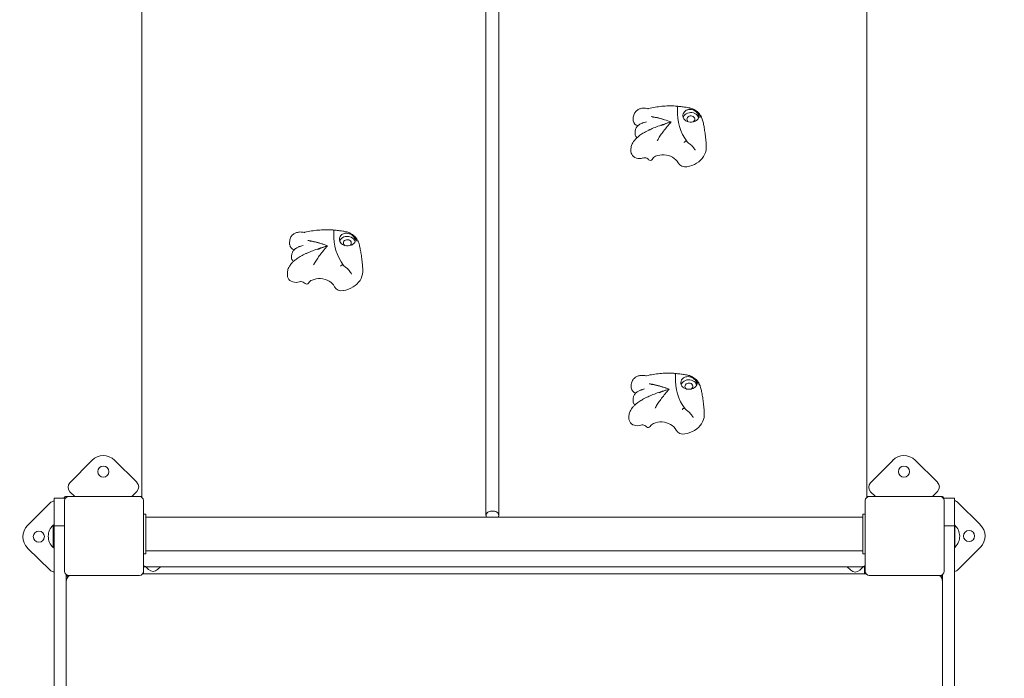
# Model space of a CAD drawing. Units: millimetres. Extents: x 38 to 543, y 61 to 453.
# Drawn here: x 176 to 188, y 143 to 151 of the extents above; entities that cross this region are included whole.
import ezdxf

# ---------------------------------------------------------------- set-up
doc = ezdxf.new("R2010")
doc.units = ezdxf.units.MM
doc.header["$PDSIZE"] = -1
doc.styles.add('ROMANS', font='romans')
doc.dimstyles.new('ISO-25', dxfattribs={"dimtxt": 2.5, "dimasz": 2.5, "dimexe": 1.25, "dimexo": 0.625, "dimtad": 1, "dimlfac": 0.1, "dimtxsty": 'Standard', "dimcen": 2.5, "dimadec": 0, "dimazin": 0, "dimtfac": 1, "dimtmove": 0, "dimatfit": 3, "dimfxl": 1, "dimarcsym": 0})

# ---------------------------------------------------------------- blocks, each defined once
blk = doc.blocks.new('*D6')
at = {"color": 0, "lineweight": -2, "transparency": 16777216}
for p, q in [((261.019, 159.03), (261.019, 61.768)), ((77.586, 158.911), (77.586, 61.768)), ((80.888, 62.768), (257.717, 62.768))]:
    blk.add_line(p, q, dxfattribs=at)
at = {"color": 0, "transparency": 16777216}
for points in [[(80.888, 63.319), (80.888, 62.218), (77.586, 62.768)], [(257.717, 63.319), (257.717, 62.218), (261.019, 62.768)]]:
    blk.add_solid(points, dxfattribs=at)
at = {"layer": 'Defpoints', "color": 0, "transparency": 16777216}
for p in [(261.019, 160.03), (77.586, 159.911), (261.019, 62.768)]:
    blk.add_point(p, dxfattribs=at)
at = {"color": 0, "transparency": 16777216, "insert": (169.302, 66.673), "char_height": 4, "attachment_point": 5, "style": 'ROMANS'}
blk.add_mtext('18,34 m.', dxfattribs=at)

msp = doc.modelspace()

# ---------------------------------------------------------------- linework, layer by layer
at = {"color": 7, "linetype": 'Continuous', "lineweight": 15}
for p, q in [((177.293, 145.314), (177.293, 157.901)), ((186.393, 157.901), (186.393, 145.314)), ((183.643, 150.194), (183.647, 150.194)), ((183.651, 150.196), (183.652, 150.197)), ((183.992, 150.227), (183.994, 150.226)), ((184.015, 150.18), (184.015, 150.185)), ((183.461, 150.071), (183.461, 150.043)), ((184.335, 150.037), (184.335, 150.038)), ((183.484, 149.894), (183.484, 149.866)), ((183.484, 149.866), (183.484, 149.863)), ((183.432, 149.69), (183.432, 149.683)), ((183.432, 149.684), (183.432, 149.655)), ((184.137, 149.779), (184.123, 149.789)), ((184.174, 149.749), (184.176, 149.747)), ((184.176, 149.747), (184.184, 149.741)), ((184.375, 149.772), (184.374, 149.779)), ((184.378, 149.726), (184.375, 149.78)), ((184.378, 149.708), (184.378, 149.736)), ((179.331, 148.64), (179.334, 148.639)), ((179.339, 148.641), (179.34, 148.642)), ((179.68, 148.672), (179.681, 148.672)), ((179.702, 148.626), (179.703, 148.63)), ((179.148, 148.516), (179.148, 148.488)), ((180.023, 148.482), (180.023, 148.483)), ((179.172, 148.34), (179.172, 148.311)), ((179.172, 148.311), (179.172, 148.308)), ((179.825, 148.225), (179.811, 148.234)), ((179.862, 148.194), (179.864, 148.192)), ((179.864, 148.192), (179.872, 148.186)), ((180.065, 148.171), (180.062, 148.225)), ((180.063, 148.217), (180.062, 148.224)), ((179.12, 148.135), (179.12, 148.128)), ((179.12, 148.129), (179.12, 148.101)), ((180.066, 148.153), (180.066, 148.182)), ((183.618, 146.839), (183.621, 146.838)), ((183.626, 146.841), (183.627, 146.841)), ((183.967, 146.871), (183.969, 146.871)), ((183.99, 146.825), (183.99, 146.829)), ((183.435, 146.716), (183.435, 146.687)), ((183.603, 146.674), (183.561, 146.662)), ((184.31, 146.681), (184.31, 146.682)), ((183.459, 146.539), (183.459, 146.511)), ((183.459, 146.511), (183.459, 146.508)), ((183.407, 146.335), (183.407, 146.327)), ((184.112, 146.424), (184.098, 146.434)), ((184.149, 146.393), (184.151, 146.392)), ((184.151, 146.392), (184.159, 146.386)), ((184.352, 146.37), (184.349, 146.424)), ((184.35, 146.417), (184.349, 146.423)), ((184.353, 146.353), (184.353, 146.381)), ((183.407, 146.328), (183.407, 146.3)), ((176.667, 145.778), (176.389, 145.497)), ((177.23, 145.502), (176.949, 145.779)), ((186.717, 145.778), (186.439, 145.497)), ((187.28, 145.502), (186.999, 145.779)), ((176.389, 145.384), (176.446, 145.328)), ((177.175, 145.332), (177.231, 145.388)), ((186.439, 145.384), (186.496, 145.328)), ((187.225, 145.332), (187.281, 145.388)), ((176.136, 145.241), (175.858, 144.96)), ((176.193, 145.304), (176.333, 145.304)), ((176.193, 145.304), (176.193, 144.956)), ((176.323, 144.384), (176.323, 145.274)), ((176.343, 145.324), (176.373, 145.324)), ((176.373, 145.324), (177.263, 145.324)), ((176.45, 145.324), (176.446, 145.328)), ((177.175, 145.332), (177.168, 145.324)), ((177.263, 145.324), (177.283, 145.324)), ((177.313, 145.274), (177.313, 144.384)), ((186.373, 144.384), (186.373, 145.274)), ((186.393, 145.324), (186.423, 145.324)), ((186.423, 145.324), (187.313, 145.324)), ((186.5, 145.324), (186.496, 145.328)), ((187.225, 145.332), (187.218, 145.324)), ((187.313, 145.324), (187.333, 145.324)), ((187.353, 145.304), (187.493, 145.304)), ((187.363, 145.274), (187.363, 144.384)), ((187.493, 145.304), (187.493, 144.956)), ((187.817, 144.971), (187.536, 145.248)), ((177.313, 145.104), (177.343, 145.104)), ((177.343, 144.604), (177.343, 145.104)), ((186.343, 144.604), (186.343, 145.104)), ((186.343, 145.104), (186.373, 145.104)), ((178.798, 145.066), (177.343, 145.066)), ((177.343, 145.066), (177.343, 144.642)), ((179.497, 145.066), (178.798, 145.066)), ((184.18, 145.066), (179.497, 145.066)), ((184.877, 145.066), (184.18, 145.066)), ((186.343, 145.066), (184.877, 145.066)), ((176.184, 144.963), (176.178, 144.963)), ((176.178, 144.932), (176.178, 144.963)), ((176.178, 144.685), (176.178, 144.932)), ((176.183, 144.932), (176.183, 144.963)), ((176.183, 144.686), (176.183, 144.932)), ((176.193, 144.956), (176.323, 144.956)), ((176.193, 144.956), (176.193, 143.726)), ((187.363, 144.956), (187.493, 144.956)), ((187.498, 144.963), (187.493, 144.963)), ((187.493, 144.956), (187.493, 143.726)), ((187.498, 144.963), (187.498, 144.685)), ((175.859, 144.677), (176.14, 144.4)), ((176.178, 144.685), (176.184, 144.685)), ((177.313, 144.604), (177.343, 144.604)), ((177.343, 144.642), (178.798, 144.642)), ((178.798, 144.642), (179.497, 144.642)), ((179.497, 144.642), (184.18, 144.642)), ((184.18, 144.642), (184.877, 144.642)), ((184.877, 144.642), (186.343, 144.642)), ((186.343, 144.604), (186.373, 144.604)), ((187.493, 144.685), (187.498, 144.685)), ((187.541, 144.407), (187.819, 144.688)), ((177.303, 144.354), (186.383, 144.354)), ((177.347, 144.442), (177.313, 144.442)), ((177.313, 144.384), (177.313, 144.354)), ((177.341, 144.442), (177.378, 144.406)), ((177.353, 144.442), (186.333, 144.442)), ((177.491, 144.407), (177.525, 144.442)), ((186.147, 144.442), (186.19, 144.4)), ((186.303, 144.4), (186.345, 144.442)), ((186.373, 144.442), (186.34, 144.442)), ((186.363, 144.354), (186.363, 144.442)), ((176.343, 144.344), (176.343, 143.726)), ((176.372, 144.324), (176.343, 144.324)), ((177.263, 144.334), (176.373, 144.334)), ((187.313, 144.334), (186.423, 144.334)), ((187.333, 144.324), (187.315, 144.324)), ((187.343, 144.344), (187.343, 143.726)), ((176.193, 143.726), (176.193, 143.107)), ((176.343, 143.726), (176.343, 143.107)), ((187.343, 143.726), (187.343, 143.107)), ((187.493, 143.726), (187.493, 143.107)), ((176.193, 143.107), (176.193, 136.49)), ((176.343, 143.107), (176.343, 136.49)), ((187.343, 143.107), (187.343, 136.49)), ((187.493, 143.107), (187.493, 136.49))]:
    msp.add_line(p, q, dxfattribs=at)
at = {"color": 7, "linetype": 'Continuous', "lineweight": 15, "flags": 128}
for points in [[(184.116, 150.168), (184.103, 150.156), (184.094, 150.143), (184.087, 150.128), (184.084, 150.112), (184.085, 150.096), (184.09, 150.081), (184.097, 150.067), (184.109, 150.054), (184.122, 150.043), (184.138, 150.034), (184.156, 150.029), (184.175, 150.026), (184.194, 150.026), (184.213, 150.029), (184.231, 150.035)], [(184.204, 150.192), (184.207, 150.191), (184.224, 150.183), (184.248, 150.166), (184.269, 150.146), (184.287, 150.121), (184.299, 150.094), (184.302, 150.085), (184.302, 150.085), (184.302, 150.085)], [(184.282, 150.078), (184.28, 150.086), (184.273, 150.1), (184.263, 150.113), (184.25, 150.125), (184.234, 150.134), (184.217, 150.14), (184.198, 150.144), (184.179, 150.145), (184.161, 150.142), (184.143, 150.137), (184.126, 150.129), (184.112, 150.119), (184.1, 150.107), (184.091, 150.093), (184.088, 150.085)], [(184.134, 150.062), (184.136, 150.073), (184.141, 150.084), (184.15, 150.092), (184.161, 150.099), (184.174, 150.103), (184.188, 150.103), (184.201, 150.101), (184.213, 150.096), (184.223, 150.088), (184.23, 150.079), (184.234, 150.068), (184.234, 150.057), (184.23, 150.046), (184.223, 150.036), (184.213, 150.029)], [(183.484, 149.896), (183.484, 149.895), (183.484, 149.894)], [(184.134, 149.465), (184.167, 149.472), (184.198, 149.482), (184.228, 149.494), (184.256, 149.509), (184.282, 149.527), (184.305, 149.547), (184.326, 149.569), (184.343, 149.593), (184.357, 149.618), (184.368, 149.644), (184.374, 149.671), (184.378, 149.698), (184.378, 149.708)], [(184.378, 149.726), (184.378, 149.727), (184.378, 149.736)], [(183.432, 149.655), (183.434, 149.637), (183.441, 149.621), (183.451, 149.606), (183.465, 149.592), (183.481, 149.582), (183.5, 149.574), (183.52, 149.569), (183.541, 149.568), (183.562, 149.57), (183.582, 149.575)], [(183.741, 149.596), (183.767, 149.606), (183.794, 149.612), (183.821, 149.615), (183.849, 149.615), (183.877, 149.612), (183.904, 149.606), (183.93, 149.597), (183.954, 149.585), (183.976, 149.57), (183.995, 149.553), (184.011, 149.534), (184.024, 149.514)], [(179.804, 148.613), (179.791, 148.601), (179.781, 148.588), (179.775, 148.573), (179.772, 148.557), (179.773, 148.542), (179.777, 148.526), (179.785, 148.512), (179.796, 148.499), (179.81, 148.488), (179.826, 148.48), (179.844, 148.474), (179.863, 148.471), (179.882, 148.471), (179.901, 148.474), (179.918, 148.48)], [(179.97, 148.523), (179.968, 148.531), (179.961, 148.545), (179.95, 148.559), (179.937, 148.57), (179.922, 148.579), (179.905, 148.585), (179.886, 148.589), (179.867, 148.59), (179.848, 148.588), (179.83, 148.583), (179.814, 148.575), (179.799, 148.564), (179.788, 148.552), (179.779, 148.538), (179.776, 148.53)], [(179.892, 148.637), (179.895, 148.636), (179.911, 148.628), (179.936, 148.612), (179.957, 148.591), (179.974, 148.567), (179.987, 148.539), (179.99, 148.53), (179.99, 148.53), (179.99, 148.53)], [(179.822, 148.508), (179.824, 148.519), (179.829, 148.529), (179.838, 148.538), (179.849, 148.544), (179.862, 148.548), (179.875, 148.549), (179.889, 148.546), (179.901, 148.541), (179.911, 148.534), (179.918, 148.524), (179.921, 148.513), (179.921, 148.502), (179.918, 148.491), (179.911, 148.482), (179.901, 148.474)], [(179.172, 148.341), (179.172, 148.34), (179.172, 148.34)], [(179.12, 148.1), (179.122, 148.083), (179.128, 148.066), (179.139, 148.051), (179.152, 148.038), (179.169, 148.027), (179.188, 148.019), (179.208, 148.014), (179.229, 148.013), (179.25, 148.015), (179.27, 148.02)], [(179.429, 148.041), (179.454, 148.051), (179.481, 148.057), (179.509, 148.06), (179.537, 148.06), (179.565, 148.057), (179.592, 148.051), (179.618, 148.042), (179.642, 148.03), (179.663, 148.015), (179.682, 147.998), (179.699, 147.98), (179.711, 147.959)], [(179.822, 147.911), (179.855, 147.917), (179.886, 147.927), (179.916, 147.939), (179.944, 147.955), (179.97, 147.972), (179.993, 147.992), (180.013, 148.014), (180.031, 148.038), (180.045, 148.063), (180.055, 148.089), (180.062, 148.116), (180.065, 148.144), (180.066, 148.153)], [(180.065, 148.171), (180.065, 148.172), (180.066, 148.182)], [(179.318, 148.017), (179.318, 148.017), (179.318, 148.017), (179.318, 148.017), (179.318, 148.017), (179.318, 148.017), (179.318, 148.016), (179.318, 148.016), (179.318, 148.016)], [(184.179, 146.837), (184.182, 146.835), (184.198, 146.828), (184.223, 146.811), (184.244, 146.791), (184.262, 146.766), (184.274, 146.739), (184.277, 146.729), (184.277, 146.729), (184.277, 146.729)], [(184.091, 146.813), (184.078, 146.801), (184.068, 146.787), (184.062, 146.772), (184.059, 146.757), (184.06, 146.741), (184.064, 146.726), (184.072, 146.711), (184.083, 146.698), (184.097, 146.687), (184.113, 146.679), (184.131, 146.673), (184.15, 146.67), (184.169, 146.67), (184.188, 146.673), (184.206, 146.679)], [(184.257, 146.723), (184.255, 146.73), (184.248, 146.745), (184.238, 146.758), (184.225, 146.769), (184.209, 146.778), (184.192, 146.785), (184.173, 146.789), (184.154, 146.789), (184.135, 146.787), (184.117, 146.782), (184.101, 146.774), (184.087, 146.764), (184.075, 146.752), (184.066, 146.738), (184.063, 146.73)], [(184.109, 146.707), (184.111, 146.718), (184.116, 146.728), (184.125, 146.737), (184.136, 146.744), (184.149, 146.747), (184.162, 146.748), (184.176, 146.746), (184.188, 146.741), (184.198, 146.733), (184.205, 146.723), (184.209, 146.713), (184.209, 146.701), (184.205, 146.691), (184.198, 146.681), (184.188, 146.673)], [(183.459, 146.54), (183.459, 146.539), (183.459, 146.539)], [(184.109, 146.11), (184.142, 146.117), (184.173, 146.126), (184.203, 146.139), (184.231, 146.154), (184.257, 146.172), (184.28, 146.192), (184.301, 146.214), (184.318, 146.237), (184.332, 146.262), (184.342, 146.289), (184.349, 146.316), (184.353, 146.343), (184.353, 146.353)], [(184.352, 146.37), (184.353, 146.371), (184.353, 146.381)], [(183.407, 146.299), (183.409, 146.282), (183.416, 146.265), (183.426, 146.25), (183.44, 146.237), (183.456, 146.226), (183.475, 146.218), (183.495, 146.214), (183.516, 146.212), (183.537, 146.214), (183.557, 146.22)], [(183.605, 146.216), (183.605, 146.216), (183.605, 146.216), (183.605, 146.216), (183.605, 146.216), (183.605, 146.216), (183.606, 146.216), (183.606, 146.216), (183.606, 146.216)], [(183.716, 146.241), (183.742, 146.25), (183.769, 146.256), (183.796, 146.26), (183.824, 146.26), (183.852, 146.257), (183.879, 146.251), (183.905, 146.241), (183.929, 146.229), (183.951, 146.215), (183.97, 146.198), (183.986, 146.179), (183.999, 146.158)], [(177.293, 145.322), (177.289, 145.323), (177.283, 145.324)], [(181.62, 145.066), (181.615, 145.075), (181.613, 145.086), (181.614, 145.097), (181.618, 145.108), (181.626, 145.118), (181.637, 145.127), (181.651, 145.134), (181.667, 145.139), (181.684, 145.141), (181.701, 145.141), (181.718, 145.139), (181.734, 145.134), (181.747, 145.127), (181.759, 145.118), (181.767, 145.108), (181.771, 145.097), (181.772, 145.086), (181.77, 145.075), (181.764, 145.066)], [(176.193, 144.974), (176.191, 144.972), (176.183, 144.963)], [(176.183, 144.686), (176.191, 144.676), (176.193, 144.674)], [(187.333, 144.324), (187.339, 144.325), (187.343, 144.326)]]:
    msp.add_lwpolyline(points, dxfattribs=at)
at = {"color": 7, "linetype": 'Continuous', "lineweight": 15}
for centre in [(176.809, 145.637), (186.859, 145.637), (176, 144.82), (187.676, 144.828)]:
    msp.add_circle(centre, 0.07, dxfattribs=at)
for centre, radius, start, end in [((184.637, 150.151), 0.623, 177.2882, 216.6078), ((183.53, 150.049), 0.0701, 185.1605, 262.1464), ((184.174, 150.064), 0.0401, 182.4227, 241.5413), ((183.531, 149.876), 0.0483, 195.1999, 244.9028), ((184.312, 149.952), 0.246, 224.5768, 236.3839), ((183.602, 149.519), 0.0591, 61.779, 109.7732), ((183.601, 149.518), 0.0606, 60.8434, 61.3224), ((183.585, 149.488), 0.0952, 43.7891, 61.3367), ((183.674, 149.573), 0.0279, 225.006, 326.0256), ((183.776, 149.511), 0.0918, 112.3446, 149.653), ((184.114, 149.569), 0.106, 211.5284, 281.2723), ((180.325, 148.596), 0.623, 177.2888, 216.6072), ((179.218, 148.494), 0.0701, 185.1636, 262.1438), ((179.862, 148.509), 0.0401, 182.4233, 241.5369), ((179.219, 148.321), 0.0483, 195.2043, 244.8984), ((180, 148.397), 0.246, 224.5809, 236.3825), ((179.29, 147.965), 0.0591, 61.7833, 109.7706), ((179.273, 147.933), 0.0953, 43.7936, 61.3322), ((179.361, 148.019), 0.0279, 225.0044, 326.0275), ((179.464, 147.957), 0.0918, 112.347, 149.6491), ((179.801, 148.014), 0.106, 211.5282, 281.273), ((184.612, 146.795), 0.623, 177.2881, 216.6079), ((184.149, 146.709), 0.0401, 182.4251, 241.5398), ((183.505, 146.694), 0.0701, 185.1609, 262.1465), ((183.506, 146.52), 0.0483, 195.1991, 244.9036), ((184.287, 146.597), 0.246, 224.5757, 236.3839), ((183.577, 146.164), 0.0591, 61.7823, 109.7714), ((183.56, 146.132), 0.0952, 43.7894, 61.3364), ((183.751, 146.156), 0.0918, 112.3455, 149.6521), ((183.648, 146.218), 0.0279, 225.0072, 326.0245), ((184.089, 146.214), 0.106, 211.5275, 281.2737), ((176.809, 145.637), 0.2, 45.315, 135.315), ((186.859, 145.637), 0.2, 45.315, 135.315), ((176.446, 145.441), 0.08, 135.315, 225.315), ((177.174, 145.445), 0.08, 315.315, 45.315), ((186.496, 145.441), 0.08, 135.315, 225.315), ((187.224, 145.445), 0.08, 315.315, 45.315), ((176.193, 145.185), 0.08, 89.4909, 135.315), ((176.343, 145.294), 0.03, 90, 160.5288), ((176.373, 145.274), 0.05, 90, 180), ((177.263, 145.274), 0.05, 0, 90), ((186.423, 145.274), 0.05, 90, 180), ((187.313, 145.274), 0.05, 0, 90), ((187.333, 145.294), 0.03, 19.4712, 90), ((187.48, 145.192), 0.08, 45.315, 80.4354), ((187.676, 144.828), 0.2, 315.315, 45.315), ((176, 144.82), 0.2, 135.315, 225.315), ((176.309, 144.824), 0.191, 133.3047, 226.6953), ((187.367, 144.824), 0.191, 315.315, 46.6953), ((187.367, 144.824), 0.191, 313.3047, 315.315), ((176.197, 144.456), 0.08, 225.315, 267.6411), ((176.373, 144.384), 0.05, 180, 270), ((177.263, 144.384), 0.05, 270, 0), ((177.353, 144.502), 0.06, 228.1897, 270), ((177.434, 144.463), 0.08, 225.315, 315.315), ((186.247, 144.456), 0.08, 225.315, 315.315), ((186.333, 144.502), 0.06, 270, 311.8103), ((186.423, 144.384), 0.05, 180, 270), ((187.313, 144.384), 0.05, 270, 0), ((187.484, 144.463), 0.08, 276.6679, 315.315), ((176.443, 144.254), 0.1, 126.8699, 180), ((187.243, 144.254), 0.1, 0, 53.1302)]:
    msp.add_arc(centre, radius, start, end, dxfattribs=at)
for points, knots in [([(181.612, 159.684), (181.612, 159.681), (181.612, 159.675), (181.612, 159.661), (181.612, 159.644), (181.612, 159.623), (181.612, 159.601), (181.612, 159.578), (181.612, 159.553), (181.612, 159.526), (181.612, 159.499), (181.612, 159.473), (181.612, 159.448), (181.612, 159.409), (181.612, 159.35), (181.612, 159.266), (181.612, 159.172), (181.612, 159.062), (181.612, 158.938), (181.612, 158.798), (181.612, 158.649), (181.612, 158.491), (181.612, 158.327), (181.612, 158.156), (181.612, 157.961), (181.612, 157.742), (181.612, 157.497), (181.612, 157.246), (181.612, 156.991), (181.612, 156.731), (181.612, 156.453), (181.612, 156.157), (181.612, 155.844), (181.612, 155.53), (181.612, 155.254), (181.612, 155.016), (181.612, 154.817), (181.612, 154.619), (181.612, 154.425), (181.612, 154.235), (181.612, 154.05), (181.612, 153.87), (181.612, 153.697), (181.612, 153.531), (181.612, 153.375), (181.612, 153.23), (181.612, 153.094), (181.612, 152.969), (181.612, 152.852), (181.612, 152.744), (181.612, 152.643), (181.612, 152.545), (181.612, 152.448), (181.612, 152.353), (181.612, 152.258), (181.612, 152.165), (181.612, 152.054), (181.612, 151.93), (181.612, 151.795), (181.612, 151.667), (181.612, 151.539), (181.612, 151.413), (181.612, 151.287), (181.612, 151.165), (181.612, 151.046), (181.612, 150.892), (181.612, 150.703), (181.612, 150.5), (181.612, 150.317), (181.612, 150.152), (181.612, 149.984), (181.612, 149.811), (181.612, 149.645), (181.612, 149.483), (181.612, 149.329), (181.612, 149.168), (181.612, 149.012), (181.612, 148.863), (181.612, 148.723), (181.612, 148.58), (181.612, 148.465), (181.612, 148.383), (181.612, 148.335), (181.612, 148.286), (181.612, 148.238), (181.612, 148.188), (181.612, 148.138), (181.612, 148.086), (181.612, 148.024), (181.612, 147.949), (181.612, 147.86), (181.612, 147.76), (181.612, 147.65), (181.612, 147.537), (181.612, 147.423), (181.612, 147.307), (181.612, 147.183), (181.612, 147.05), (181.612, 146.908), (181.612, 146.755), (181.612, 146.608), (181.612, 146.471), (181.612, 146.344), (181.612, 146.211), (181.612, 146.071), (181.612, 145.934), (181.612, 145.799), (181.612, 145.667), (181.612, 145.53), (181.612, 145.388), (181.612, 145.241), (181.612, 145.14), (181.612, 145.089)], [0, 0, 0, 0, 0.0054629, 0.0105612, 0.0153168, 0.019749, 0.0238741, 0.0277062, 0.0312573, 0.034851, 0.0381279, 0.0410973, 0.0437665, 0.0461714, 0.0529586, 0.059893, 0.0669876, 0.074174, 0.0823863, 0.0906181, 0.0988629, 0.1071137, 0.1153789, 0.1236536, 0.1319357, 0.1427682, 0.1536154, 0.1644662, 0.1753322, 0.1861953, 0.1970614, 0.2098409, 0.2225691, 0.2352695, 0.2479503, 0.2561839, 0.2644008, 0.272614, 0.2808193, 0.2890012, 0.2971852, 0.3053498, 0.3134958, 0.3216389, 0.3296203, 0.3373913, 0.3449545, 0.3523715, 0.3596578, 0.3666598, 0.3735442, 0.3806228, 0.3879749, 0.3956028, 0.4035072, 0.4116878, 0.4201433, 0.4338161, 0.4475504, 0.4612545, 0.4748598, 0.4901741, 0.5051943, 0.5200512, 0.5349865, 0.5499641, 0.579368, 0.608602, 0.6295527, 0.6505413, 0.6714944, 0.692346, 0.7132323, 0.7298906, 0.746542, 0.7631431, 0.7796468, 0.7924156, 0.8049306, 0.8171803, 0.8291545, 0.8329055, 0.8366275, 0.8403204, 0.8439841, 0.8476183, 0.851223, 0.8548813, 0.8588554, 0.8643135, 0.8702673, 0.8766949, 0.8835724, 0.8908748, 0.8970971, 0.9035693, 0.9102787, 0.9172143, 0.9243671, 0.9317316, 0.939307, 0.9447383, 0.9502797, 0.9559375, 0.9617211, 0.9676424, 0.9726934, 0.9778618, 0.9831607, 0.9886049, 0.9942116, 1, 1, 1, 1]), ([(181.772, 145.089), (181.772, 145.137), (181.772, 145.231), (181.772, 145.367), (181.772, 145.495), (181.772, 145.615), (181.772, 145.727), (181.772, 145.84), (181.772, 145.953), (181.772, 146.065), (181.772, 146.166), (181.772, 146.257), (181.772, 146.339), (181.772, 146.412), (181.772, 146.48), (181.772, 146.568), (181.772, 146.679), (181.772, 146.809), (181.772, 146.95), (181.772, 147.101), (181.772, 147.257), (181.772, 147.407), (181.772, 147.551), (181.772, 147.688), (181.772, 147.82), (181.772, 147.966), (181.772, 148.125), (181.772, 148.293), (181.772, 148.451), (181.772, 148.602), (181.772, 148.761), (181.772, 148.926), (181.772, 149.095), (181.772, 149.275), (181.772, 149.462), (181.772, 149.656), (181.772, 149.842), (181.772, 150.046), (181.772, 150.268), (181.772, 150.508), (181.772, 150.746), (181.772, 150.986), (181.772, 151.195), (181.772, 151.372), (181.772, 151.513), (181.772, 151.66), (181.772, 151.803), (181.772, 151.94), (181.772, 152.07), (181.772, 152.207), (181.772, 152.336), (181.772, 152.456), (181.772, 152.564), (181.772, 152.68), (181.772, 152.808), (181.772, 152.948), (181.772, 153.1), (181.772, 153.255), (181.772, 153.41), (181.772, 153.561), (181.772, 153.714), (181.772, 153.87), (181.772, 154.028), (181.772, 154.189), (181.772, 154.352), (181.772, 154.545), (181.772, 154.769), (181.772, 155.027), (181.772, 155.29), (181.772, 155.556), (181.772, 155.823), (181.772, 156.087), (181.772, 156.345), (181.772, 156.598), (181.772, 156.849), (181.772, 157.097), (181.772, 157.325), (181.772, 157.531), (181.772, 157.713), (181.772, 157.887), (181.772, 158.022), (181.772, 158.122), (181.772, 158.191), (181.772, 158.257), (181.772, 158.322), (181.772, 158.385), (181.772, 158.449), (181.772, 158.519), (181.772, 158.598), (181.772, 158.684), (181.772, 158.776), (181.772, 158.864), (181.772, 158.948), (181.772, 159.026), (181.772, 159.105), (181.772, 159.181), (181.772, 159.253), (181.772, 159.321), (181.772, 159.387), (181.772, 159.449), (181.772, 159.503), (181.772, 159.549), (181.772, 159.589), (181.772, 159.623), (181.772, 159.65), (181.772, 159.672), (181.772, 159.68), (181.772, 159.684)], [0, 0, 0, 0, 0.0054593, 0.0106228, 0.0155101, 0.0201372, 0.0245169, 0.0286591, 0.0335516, 0.0380894, 0.0422787, 0.0461227, 0.0496217, 0.0527748, 0.0556581, 0.0585342, 0.0646113, 0.0707661, 0.0770084, 0.0852562, 0.0935706, 0.1018976, 0.1102356, 0.1185808, 0.12694, 0.1353139, 0.1476763, 0.1600346, 0.17242, 0.1848153, 0.1971969, 0.2134374, 0.2296867, 0.2459214, 0.2676989, 0.2894561, 0.3112405, 0.3330045, 0.3641266, 0.3952391, 0.4263481, 0.4574769, 0.4886041, 0.5050946, 0.5216048, 0.5381148, 0.5545048, 0.5671827, 0.5796371, 0.5920263, 0.6044518, 0.6124983, 0.6205966, 0.6289725, 0.6375822, 0.6463902, 0.6553748, 0.6644948, 0.67231, 0.6799221, 0.6873646, 0.6946687, 0.7018623, 0.7089707, 0.7160281, 0.7230781, 0.7336279, 0.7442449, 0.7549662, 0.7657532, 0.7765824, 0.787477, 0.7978269, 0.8082428, 0.818703, 0.829178, 0.8396411, 0.8479362, 0.8560461, 0.8638935, 0.8714761, 0.8747946, 0.8780599, 0.8812722, 0.8844319, 0.8875394, 0.8906612, 0.8940933, 0.8983211, 0.9029755, 0.9080566, 0.9135661, 0.9181984, 0.9231015, 0.928281, 0.9337449, 0.938968, 0.944446, 0.9501928, 0.9562258, 0.9625665, 0.9681045, 0.9738923, 0.9799505, 0.9863028, 0.992976, 1, 1, 1, 1]), ([(183.647, 150.194), (183.637, 150.196), (183.618, 150.2), (183.592, 150.201), (183.569, 150.199), (183.549, 150.194), (183.531, 150.187), (183.513, 150.177), (183.496, 150.164), (183.482, 150.147), (183.47, 150.126), (183.462, 150.101), (183.461, 150.081), (183.461, 150.071)], [0, 0, 0, 0, 0.129759, 0.234185, 0.320228, 0.410226, 0.473216, 0.543245, 0.629478, 0.70495, 0.790396, 0.887577, 1, 1, 1, 1]), ([(183.651, 150.197), (183.646, 150.196), (183.641, 150.195), (183.642, 150.195), (183.642, 150.195)], [0, 0, 0, 0, 0.870333, 1, 1, 1, 1]), ([(183.996, 150.226), (183.994, 150.226), (183.964, 150.229), (183.905, 150.229), (183.819, 150.225), (183.734, 150.214), (183.679, 150.202), (183.651, 150.197)], [0, 0, 0, 0, 0.013971, 0.260635, 0.507788, 0.754532, 1, 1, 1, 1]), ([(184.009, 150.224), (184.005, 150.225), (183.999, 150.227), (183.994, 150.226), (183.992, 150.226)], [0, 0, 0, 0, 0.753558, 1, 1, 1, 1]), ([(184.165, 150.204), (184.157, 150.206), (184.131, 150.211), (184.085, 150.217), (184.041, 150.222), (184.015, 150.224), (184.009, 150.224)], [0, 0, 0, 0, 0.161831, 0.508168, 0.873463, 1, 1, 1, 1]), ([(184.015, 150.185), (184.015, 150.192), (184.016, 150.208), (184.013, 150.222), (184.01, 150.223), (184.009, 150.224)], [0, 0, 0, 0, 0.340931, 0.683892, 1, 1, 1, 1]), ([(184.153, 150.183), (184.147, 150.182), (184.134, 150.179), (184.122, 150.172), (184.116, 150.168)], [0, 0, 0, 0, 0.43719, 1, 1, 1, 1]), ([(184.284, 150.095), (184.284, 150.099), (184.282, 150.112), (184.272, 150.133), (184.252, 150.155), (184.225, 150.173), (184.193, 150.184), (184.168, 150.186), (184.155, 150.184), (184.153, 150.183)], [0, 0, 0, 0, 0.100952, 0.265634, 0.431486, 0.600856, 0.781103, 0.967774, 1, 1, 1, 1]), ([(184.207, 150.191), (184.206, 150.192), (184.197, 150.196), (184.183, 150.2), (184.17, 150.203), (184.165, 150.204)], [0, 0, 0, 0, 0.093294, 0.652842, 1, 1, 1, 1]), ([(184.335, 150.037), (184.333, 150.046), (184.329, 150.062), (184.32, 150.082), (184.312, 150.099), (184.302, 150.114), (184.29, 150.131), (184.273, 150.149), (184.251, 150.167), (184.228, 150.182), (184.211, 150.189), (184.204, 150.192)], [0, 0, 0, 0, 0.12941, 0.233375, 0.31233, 0.395462, 0.490176, 0.604819, 0.738508, 0.890092, 1, 1, 1, 1]), ([(183.687, 150.094), (183.695, 150.093), (183.723, 150.09), (183.779, 150.077), (183.854, 150.056), (183.907, 150.037), (183.936, 150.027)], [0, 0, 0, 0, 0.104037, 0.36836, 0.665922, 1, 1, 1, 1]), ([(183.707, 150.088), (183.711, 150.088), (183.735, 150.086), (183.784, 150.074), (183.857, 150.055), (183.908, 150.037), (183.936, 150.027)], [0, 0, 0, 0, 0.055354, 0.334445, 0.648088, 1, 1, 1, 1]), ([(184.231, 150.035), (184.235, 150.037), (184.247, 150.042), (184.264, 150.053), (184.276, 150.066), (184.282, 150.079), (184.284, 150.088), (184.284, 150.093), (184.284, 150.095)], [0, 0, 0, 0, 0.129192, 0.3697033, 0.6352257, 0.7953703, 0.9552458, 1, 1, 1, 1]), ([(184.376, 149.772), (184.373, 149.798), (184.368, 149.848), (184.358, 149.919), (184.347, 149.981), (184.339, 150.019), (184.335, 150.037)], [0, 0, 0, 0, 0.297419, 0.563246, 0.79743, 1, 1, 1, 1]), ([(183.672, 149.933), (183.669, 149.931), (183.655, 149.925), (183.631, 149.913), (183.604, 149.898), (183.58, 149.884), (183.557, 149.869), (183.535, 149.853), (183.518, 149.839), (183.504, 149.827), (183.492, 149.814), (183.478, 149.799), (183.465, 149.782), (183.453, 149.763), (183.442, 149.741), (183.435, 149.716), (183.433, 149.699), (183.432, 149.69)], [0, 0, 0, 0, 0.026633, 0.11482, 0.19657, 0.257081, 0.332218, 0.406096, 0.462553, 0.509054, 0.553422, 0.605764, 0.674972, 0.738594, 0.812847, 0.899138, 1, 1, 1, 1]), ([(183.585, 150.017), (183.582, 150.016), (183.573, 150.013), (183.559, 150.007), (183.542, 149.997), (183.523, 149.984), (183.508, 149.968), (183.497, 149.951), (183.49, 149.935), (183.485, 149.917), (183.484, 149.903), (183.484, 149.896)], [0, 0, 0, 0, 0.044228, 0.14203, 0.233054, 0.358634, 0.522997, 0.621342, 0.732142, 0.857455, 1, 1, 1, 1]), ([(183.629, 150.029), (183.619, 150.027), (183.604, 150.024), (183.59, 150.019), (183.585, 150.017)], [0, 0, 0, 0, 0.65606, 1, 1, 1, 1]), ([(183.673, 149.931), (183.682, 149.936), (183.713, 149.951), (183.772, 149.974), (183.85, 150.002), (183.906, 150.019), (183.936, 150.027)], [0, 0, 0, 0, 0.1036669, 0.3705398, 0.6686065, 1, 1, 1, 1]), ([(183.761, 149.79), (183.765, 149.796), (183.778, 149.82), (183.805, 149.862), (183.843, 149.915), (183.888, 149.972), (183.919, 150.008), (183.936, 150.027)], [0, 0, 0, 0, 0.0687526, 0.2646663, 0.4823982, 0.7264439, 1, 1, 1, 1]), ([(183.812, 149.981), (183.821, 149.985), (183.862, 150.002), (183.904, 150.016), (183.936, 150.027)], [0, 0, 0, 0, 0.227936, 1, 1, 1, 1]), ([(184.123, 149.789), (184.122, 149.789), (184.12, 149.788), (184.113, 149.783), (184.106, 149.777), (184.101, 149.773), (184.1, 149.771), (184.1, 149.771)], [0, 0, 0, 0, 0.284349, 0.568681, 0.85332, 0.991413, 1, 1, 1, 1]), ([(184.123, 149.789), (184.123, 149.789), (184.123, 149.789), (184.123, 149.789), (184.123, 149.789)], [0, 0, 0, 0, 0.54812, 1, 1, 1, 1]), ([(184.184, 149.741), (184.192, 149.734), (184.207, 149.72), (184.224, 149.696), (184.233, 149.68), (184.237, 149.674), (184.237, 149.673), (184.237, 149.673)], [0, 0, 0, 0, 0.366552, 0.736097, 0.964535, 0.996575, 1, 1, 1, 1]), ([(179.335, 148.639), (179.324, 148.641), (179.306, 148.645), (179.279, 148.646), (179.257, 148.644), (179.237, 148.639), (179.218, 148.632), (179.201, 148.622), (179.184, 148.609), (179.17, 148.592), (179.158, 148.572), (179.15, 148.546), (179.149, 148.527), (179.148, 148.516)], [0, 0, 0, 0, 0.129762, 0.234184, 0.320227, 0.410227, 0.473216, 0.543248, 0.629479, 0.70495, 0.790395, 0.887578, 1, 1, 1, 1]), ([(179.339, 148.642), (179.334, 148.641), (179.329, 148.641), (179.33, 148.64), (179.33, 148.64)], [0, 0, 0, 0, 0.870333, 1, 1, 1, 1]), ([(179.683, 148.672), (179.682, 148.672), (179.652, 148.674), (179.592, 148.674), (179.507, 148.67), (179.422, 148.659), (179.366, 148.648), (179.339, 148.642)], [0, 0, 0, 0, 0.013975, 0.260635, 0.507788, 0.754536, 1, 1, 1, 1]), ([(179.697, 148.669), (179.693, 148.67), (179.687, 148.672), (179.681, 148.672), (179.68, 148.672)], [0, 0, 0, 0, 0.753562, 1, 1, 1, 1]), ([(179.853, 148.649), (179.844, 148.651), (179.818, 148.656), (179.773, 148.662), (179.729, 148.668), (179.703, 148.669), (179.696, 148.669)], [0, 0, 0, 0, 0.161837, 0.508172, 0.873464, 1, 1, 1, 1]), ([(179.703, 148.63), (179.703, 148.638), (179.704, 148.653), (179.701, 148.667), (179.698, 148.668), (179.696, 148.669)], [0, 0, 0, 0, 0.340935, 0.683894, 1, 1, 1, 1]), ([(179.84, 148.629), (179.835, 148.627), (179.821, 148.624), (179.81, 148.617), (179.804, 148.613)], [0, 0, 0, 0, 0.437176, 1, 1, 1, 1]), ([(179.972, 148.54), (179.971, 148.545), (179.97, 148.557), (179.96, 148.578), (179.94, 148.6), (179.913, 148.618), (179.88, 148.63), (179.855, 148.631), (179.842, 148.629), (179.84, 148.629)], [0, 0, 0, 0, 0.10095, 0.265634, 0.431485, 0.600856, 0.781096, 0.967773, 1, 1, 1, 1]), ([(179.895, 148.636), (179.894, 148.637), (179.885, 148.641), (179.871, 148.645), (179.858, 148.648), (179.853, 148.649)], [0, 0, 0, 0, 0.0932729, 0.6528577, 1, 1, 1, 1]), ([(180.023, 148.482), (180.021, 148.491), (180.017, 148.507), (180.008, 148.527), (180, 148.544), (179.99, 148.559), (179.977, 148.576), (179.961, 148.594), (179.939, 148.612), (179.918, 148.626), (179.905, 148.631), (179.901, 148.633)], [0, 0, 0, 0, 0.136476, 0.246117, 0.329388, 0.417056, 0.516944, 0.637843, 0.778834, 0.938695, 1, 1, 1, 1]), ([(179.273, 148.463), (179.27, 148.462), (179.261, 148.459), (179.247, 148.452), (179.23, 148.443), (179.211, 148.429), (179.196, 148.413), (179.185, 148.396), (179.178, 148.38), (179.173, 148.362), (179.172, 148.348), (179.172, 148.341)], [0, 0, 0, 0, 0.044224, 0.142029, 0.23305, 0.358632, 0.522996, 0.62134, 0.732143, 0.857454, 1, 1, 1, 1]), ([(179.317, 148.475), (179.307, 148.473), (179.291, 148.469), (179.278, 148.464), (179.273, 148.463)], [0, 0, 0, 0, 0.656062, 1, 1, 1, 1]), ([(179.361, 148.377), (179.37, 148.381), (179.401, 148.396), (179.459, 148.419), (179.538, 148.447), (179.594, 148.464), (179.623, 148.472)], [0, 0, 0, 0, 0.1036714, 0.3705402, 0.6686146, 1, 1, 1, 1]), ([(179.375, 148.539), (179.383, 148.538), (179.411, 148.536), (179.467, 148.523), (179.542, 148.502), (179.595, 148.483), (179.623, 148.472)], [0, 0, 0, 0, 0.104037, 0.368361, 0.665921, 1, 1, 1, 1]), ([(179.395, 148.533), (179.399, 148.533), (179.422, 148.531), (179.472, 148.52), (179.544, 148.5), (179.596, 148.482), (179.623, 148.472)], [0, 0, 0, 0, 0.055353, 0.3344423, 0.6480879, 1, 1, 1, 1]), ([(179.449, 148.235), (179.452, 148.241), (179.465, 148.265), (179.493, 148.307), (179.531, 148.361), (179.575, 148.417), (179.607, 148.453), (179.623, 148.472)], [0, 0, 0, 0, 0.068753, 0.264668, 0.482396, 0.726444, 1, 1, 1, 1]), ([(179.499, 148.426), (179.509, 148.43), (179.55, 148.447), (179.591, 148.461), (179.623, 148.472)], [0, 0, 0, 0, 0.2279284, 1, 1, 1, 1]), ([(179.918, 148.48), (179.923, 148.482), (179.935, 148.487), (179.952, 148.498), (179.964, 148.511), (179.97, 148.524), (179.972, 148.533), (179.972, 148.539), (179.972, 148.54)], [0, 0, 0, 0, 0.129191, 0.369702, 0.635231, 0.79537, 0.955246, 1, 1, 1, 1]), ([(180.064, 148.217), (180.061, 148.243), (180.056, 148.293), (180.046, 148.364), (180.035, 148.426), (180.027, 148.464), (180.023, 148.482)], [0, 0, 0, 0, 0.297422, 0.563248, 0.797431, 1, 1, 1, 1]), ([(179.36, 148.378), (179.357, 148.377), (179.343, 148.37), (179.319, 148.358), (179.292, 148.344), (179.267, 148.329), (179.244, 148.314), (179.223, 148.298), (179.205, 148.284), (179.192, 148.272), (179.179, 148.26), (179.166, 148.245), (179.153, 148.227), (179.14, 148.208), (179.13, 148.186), (179.122, 148.161), (179.121, 148.144), (179.12, 148.135)], [0, 0, 0, 0, 0.026633, 0.11482, 0.196572, 0.257082, 0.332218, 0.406099, 0.462553, 0.509056, 0.553423, 0.605765, 0.674974, 0.738594, 0.812846, 0.899137, 1, 1, 1, 1]), ([(179.81, 148.235), (179.81, 148.234), (179.808, 148.233), (179.801, 148.228), (179.794, 148.222), (179.789, 148.218), (179.787, 148.216), (179.787, 148.216)], [0, 0, 0, 0, 0.284353, 0.568682, 0.85334, 0.991432, 1, 1, 1, 1]), ([(179.81, 148.235), (179.811, 148.235), (179.811, 148.235), (179.811, 148.234), (179.811, 148.234)], [0, 0, 0, 0, 0.547898, 1, 1, 1, 1]), ([(179.872, 148.186), (179.88, 148.179), (179.895, 148.165), (179.912, 148.141), (179.921, 148.125), (179.924, 148.119), (179.925, 148.118), (179.925, 148.118)], [0, 0, 0, 0, 0.366552, 0.7361, 0.964538, 0.996581, 1, 1, 1, 1]), ([(183.622, 146.839), (183.612, 146.841), (183.593, 146.845), (183.567, 146.845), (183.544, 146.843), (183.524, 146.839), (183.505, 146.832), (183.488, 146.822), (183.471, 146.809), (183.457, 146.791), (183.445, 146.771), (183.437, 146.745), (183.436, 146.726), (183.435, 146.716)], [0, 0, 0, 0, 0.129759, 0.234184, 0.320228, 0.410226, 0.473216, 0.543244, 0.629479, 0.704949, 0.790397, 0.887577, 1, 1, 1, 1]), ([(183.626, 146.841), (183.621, 146.841), (183.616, 146.84), (183.617, 146.84), (183.617, 146.84)], [0, 0, 0, 0, 0.870333, 1, 1, 1, 1]), ([(183.97, 146.871), (183.969, 146.871), (183.939, 146.874), (183.88, 146.873), (183.794, 146.869), (183.709, 146.859), (183.654, 146.847), (183.626, 146.841)], [0, 0, 0, 0, 0.013971, 0.260635, 0.507788, 0.754532, 1, 1, 1, 1]), ([(183.984, 146.869), (183.98, 146.87), (183.974, 146.871), (183.968, 146.871), (183.967, 146.871)], [0, 0, 0, 0, 0.753556, 1, 1, 1, 1]), ([(184.14, 146.849), (184.132, 146.85), (184.106, 146.855), (184.06, 146.862), (184.016, 146.867), (183.99, 146.868), (183.984, 146.869)], [0, 0, 0, 0, 0.161831, 0.508168, 0.873462, 1, 1, 1, 1]), ([(183.99, 146.829), (183.99, 146.837), (183.991, 146.852), (183.988, 146.866), (183.985, 146.868), (183.984, 146.868)], [0, 0, 0, 0, 0.340931, 0.683893, 1, 1, 1, 1]), ([(184.128, 146.828), (184.122, 146.827), (184.108, 146.824), (184.097, 146.817), (184.091, 146.813)], [0, 0, 0, 0, 0.437186, 1, 1, 1, 1]), ([(184.259, 146.739), (184.259, 146.744), (184.257, 146.756), (184.247, 146.777), (184.227, 146.8), (184.2, 146.818), (184.168, 146.829), (184.142, 146.83), (184.129, 146.828), (184.128, 146.828)], [0, 0, 0, 0, 0.10095, 0.265633, 0.431485, 0.600854, 0.781102, 0.967774, 1, 1, 1, 1]), ([(184.182, 146.836), (184.181, 146.836), (184.172, 146.84), (184.158, 146.845), (184.145, 146.848), (184.14, 146.849)], [0, 0, 0, 0, 0.0933, 0.652843, 1, 1, 1, 1]), ([(184.31, 146.682), (184.308, 146.69), (184.304, 146.706), (184.295, 146.727), (184.287, 146.743), (184.277, 146.759), (184.265, 146.775), (184.248, 146.793), (184.226, 146.811), (184.206, 146.825), (184.192, 146.831), (184.189, 146.832)], [0, 0, 0, 0, 0.136476, 0.24612, 0.329381, 0.417054, 0.516937, 0.63784, 0.77883, 0.938692, 1, 1, 1, 1]), ([(183.662, 146.738), (183.67, 146.738), (183.698, 146.735), (183.754, 146.722), (183.829, 146.701), (183.882, 146.682), (183.91, 146.672)], [0, 0, 0, 0, 0.104029, 0.368353, 0.665919, 1, 1, 1, 1]), ([(183.682, 146.733), (183.686, 146.732), (183.71, 146.73), (183.759, 146.719), (183.832, 146.699), (183.883, 146.681), (183.91, 146.672)], [0, 0, 0, 0, 0.055354, 0.334445, 0.648089, 1, 1, 1, 1]), ([(184.206, 146.679), (184.21, 146.681), (184.222, 146.687), (184.239, 146.698), (184.251, 146.71), (184.257, 146.723), (184.259, 146.732), (184.259, 146.738), (184.259, 146.739)], [0, 0, 0, 0, 0.1291877, 0.3697007, 0.6352197, 0.7953709, 0.9552422, 1, 1, 1, 1]), ([(183.647, 146.577), (183.644, 146.576), (183.63, 146.57), (183.606, 146.558), (183.579, 146.543), (183.555, 146.528), (183.532, 146.513), (183.51, 146.498), (183.493, 146.484), (183.479, 146.471), (183.466, 146.459), (183.453, 146.444), (183.44, 146.427), (183.428, 146.407), (183.417, 146.386), (183.409, 146.361), (183.408, 146.344), (183.407, 146.335)], [0, 0, 0, 0, 0.026633, 0.114821, 0.196569, 0.257082, 0.332218, 0.406097, 0.462552, 0.509054, 0.553421, 0.605764, 0.674972, 0.738593, 0.812845, 0.899138, 1, 1, 1, 1]), ([(183.56, 146.662), (183.557, 146.661), (183.548, 146.658), (183.534, 146.652), (183.517, 146.642), (183.498, 146.629), (183.483, 146.613), (183.472, 146.596), (183.465, 146.58), (183.46, 146.561), (183.459, 146.548), (183.459, 146.54)], [0, 0, 0, 0, 0.0442269, 0.1420322, 0.2330537, 0.3586354, 0.5229983, 0.6213433, 0.7321422, 0.8574545, 1, 1, 1, 1]), ([(183.604, 146.674), (183.594, 146.672), (183.579, 146.669), (183.565, 146.664), (183.56, 146.662)], [0, 0, 0, 0, 0.656056, 1, 1, 1, 1]), ([(183.648, 146.576), (183.657, 146.58), (183.688, 146.596), (183.746, 146.619), (183.825, 146.647), (183.881, 146.663), (183.91, 146.672)], [0, 0, 0, 0, 0.103667, 0.370532, 0.668607, 1, 1, 1, 1]), ([(183.736, 146.434), (183.74, 146.44), (183.752, 146.464), (183.78, 146.506), (183.818, 146.56), (183.863, 146.616), (183.894, 146.653), (183.91, 146.672)], [0, 0, 0, 0, 0.068751, 0.264668, 0.482397, 0.726437, 1, 1, 1, 1]), ([(183.787, 146.626), (183.796, 146.629), (183.837, 146.646), (183.878, 146.661), (183.91, 146.672)], [0, 0, 0, 0, 0.2279373, 1, 1, 1, 1]), ([(184.351, 146.416), (184.348, 146.443), (184.343, 146.493), (184.333, 146.563), (184.322, 146.625), (184.314, 146.664), (184.31, 146.681)], [0, 0, 0, 0, 0.297418, 0.563248, 0.797431, 1, 1, 1, 1]), ([(184.098, 146.434), (184.097, 146.434), (184.095, 146.433), (184.088, 146.428), (184.081, 146.422), (184.076, 146.417), (184.075, 146.416), (184.074, 146.416)], [0, 0, 0, 0, 0.284346, 0.568686, 0.853322, 0.99141, 1, 1, 1, 1]), ([(184.098, 146.434), (184.098, 146.434), (184.098, 146.434), (184.098, 146.434), (184.098, 146.434)], [0, 0, 0, 0, 0.547598, 1, 1, 1, 1]), ([(184.159, 146.386), (184.167, 146.379), (184.182, 146.364), (184.199, 146.34), (184.208, 146.325), (184.212, 146.318), (184.212, 146.317), (184.212, 146.317)], [0, 0, 0, 0, 0.366553, 0.736095, 0.96453, 0.996573, 1, 1, 1, 1])]:
    msp.add_open_spline(points, degree=3, knots=knots, dxfattribs=at)

# ---------------------------------------------------------------- dimensions: what is measured, and where the dimension line sits
dim = msp.add_linear_dim(base=(261.019, 62.768), p1=(77.586, 159.911), p2=(261.019, 160.03), dimstyle='ISO-25', override={"dimtxt": 4, "dimasz": 3.302, "dimexe": 1, "dimexo": 1, "dimgap": 1.524, "dimzin": 0, "dimpost": ' m.', "dimtxsty": 'ROMANS', "dimadec": 2, "dimtzin": 0})
dim.commit()
dim.dimension.update_dxf_attribs({"geometry": '*D6', "text_midpoint": (169.302, 66.673)})

doc.saveas('drawing.dxf')
